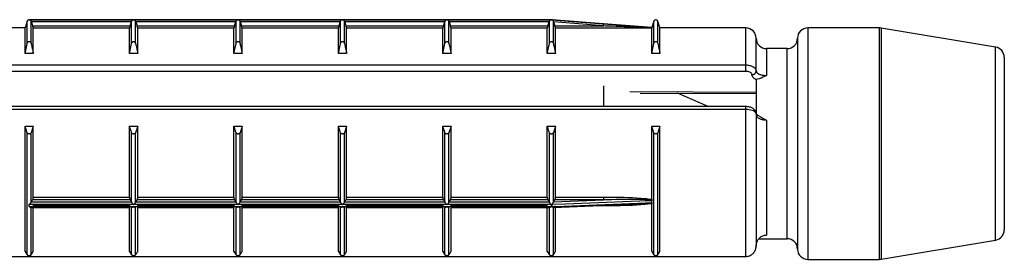
# Model space of a CAD drawing. Units: millimetres. Extents: x 10 to 584, y 10 to 410.
# Drawn here: x 65 to 88, y 175 to 181 of the extents above; entities that cross this region are included whole.
import ezdxf

# ---------------------------------------------------------------- set-up
doc = ezdxf.new("R2010")
doc.units = ezdxf.units.MM
doc.header["$LTSCALE"] = 2

msp = doc.modelspace()

# ---------------------------------------------------------------- linework, layer by layer
at = {"color": 7, "linetype": 'Continuous', "lineweight": 25}
for p, q in [((64.73, 180.679), (64.678, 180.514)), ((64.778, 180.714), (64.773, 180.714)), ((69.828, 180.714), (64.778, 180.714)), ((64.778, 180.714), (64.778, 180.714)), ((64.778, 180.714), (67.303, 180.714)), ((64.826, 180.139), (64.826, 180.678)), ((64.831, 180.663), (64.826, 180.678)), ((67.255, 180.678), (67.25, 180.663)), ((67.255, 180.139), (67.255, 180.678)), ((67.303, 180.714), (69.828, 180.714)), ((67.351, 180.139), (67.351, 180.678)), ((67.356, 180.663), (67.351, 180.678)), ((69.78, 180.678), (69.775, 180.663)), ((69.78, 180.139), (69.78, 180.678)), ((69.828, 180.714), (72.353, 180.714)), ((72.348, 180.714), (69.833, 180.714)), ((69.876, 180.139), (69.876, 180.678)), ((69.881, 180.663), (69.876, 180.678)), ((72.305, 180.678), (72.3, 180.663)), ((72.305, 180.139), (72.305, 180.678)), ((77.403, 180.714), (72.353, 180.714)), ((72.353, 180.714), (74.878, 180.714)), ((72.401, 180.139), (72.401, 180.678)), ((72.406, 180.663), (72.401, 180.678)), ((74.83, 180.678), (74.825, 180.663)), ((74.83, 180.139), (74.83, 180.678)), ((74.878, 180.714), (77.403, 180.714)), ((74.926, 180.139), (74.926, 180.678)), ((74.931, 180.663), (74.926, 180.678)), ((77.355, 180.678), (77.35, 180.663)), ((77.355, 180.139), (77.355, 180.678)), ((77.408, 180.714), (77.403, 180.714)), ((77.403, 180.714), (77.403, 180.714)), ((78.767, 180.606), (77.411, 180.714)), ((77.411, 180.714), (77.411, 180.714)), ((77.451, 180.139), (77.451, 180.678)), ((77.457, 180.658), (77.451, 180.678)), ((79.88, 180.679), (79.83, 180.522)), ((80.028, 180.514), (79.976, 180.679)), ((64.678, 180.514), (62.453, 180.514)), ((64.678, 179.899), (64.678, 180.514)), ((64.831, 180.663), (64.862, 180.563)), ((67.25, 180.663), (64.831, 180.663)), ((64.862, 180.563), (67.219, 180.563)), ((64.878, 179.899), (64.878, 180.512)), ((67.203, 180.512), (64.878, 180.512)), ((67.203, 179.899), (67.203, 180.512)), ((67.219, 180.563), (67.25, 180.663)), ((67.356, 180.663), (67.387, 180.563)), ((69.775, 180.663), (67.356, 180.663)), ((67.387, 180.563), (69.744, 180.563)), ((67.403, 179.899), (67.403, 180.512)), ((69.728, 180.512), (67.403, 180.512)), ((69.728, 179.899), (69.728, 180.512)), ((69.744, 180.563), (69.775, 180.663)), ((69.881, 180.663), (69.912, 180.563)), ((72.3, 180.663), (69.881, 180.663)), ((69.912, 180.563), (72.269, 180.563)), ((69.928, 179.899), (69.928, 180.512)), ((72.253, 180.512), (69.928, 180.512)), ((72.253, 179.899), (72.253, 180.512)), ((72.269, 180.563), (72.3, 180.663)), ((72.406, 180.663), (72.437, 180.563)), ((74.825, 180.663), (72.406, 180.663)), ((72.437, 180.563), (74.794, 180.563)), ((72.453, 179.899), (72.453, 180.512)), ((74.778, 180.512), (72.453, 180.512)), ((74.778, 179.899), (74.778, 180.512)), ((74.794, 180.563), (74.825, 180.663)), ((74.931, 180.663), (74.962, 180.563)), ((77.35, 180.663), (74.931, 180.663)), ((74.962, 180.563), (77.319, 180.563)), ((74.978, 179.899), (74.978, 180.512)), ((77.303, 180.512), (74.978, 180.512)), ((77.303, 179.899), (77.303, 180.512)), ((77.319, 180.563), (77.35, 180.663)), ((77.457, 180.658), (77.487, 180.563)), ((78.663, 180.563), (77.457, 180.658)), ((77.487, 180.563), (78.663, 180.563)), ((77.503, 179.899), (77.503, 180.512)), ((79.828, 180.512), (77.503, 180.512)), ((79.83, 180.522), (78.767, 180.606)), ((79.828, 179.899), (79.828, 180.512)), ((79.83, 180.521), (79.83, 180.522)), ((82.103, 180.514), (80.028, 180.514)), ((80.028, 179.899), (80.028, 180.514)), ((85.332, 180.514), (83.603, 180.514)), ((88.144, 180.049), (85.373, 180.511)), ((82.353, 179.473), (82.353, 180.264)), ((83.353, 180.264), (83.353, 175.164)), ((64.678, 179.899), (64.73, 180.139)), ((67.203, 179.899), (67.255, 180.139)), ((69.728, 179.899), (69.78, 180.139)), ((72.253, 179.899), (72.305, 180.139)), ((74.778, 179.899), (74.83, 180.139)), ((77.303, 179.899), (77.355, 180.139)), ((79.828, 179.899), (79.88, 180.139)), ((83.103, 180.014), (82.603, 180.014)), ((64.878, 179.899), (64.678, 179.899)), ((67.403, 179.899), (67.203, 179.899)), ((69.928, 179.899), (69.728, 179.899)), ((72.453, 179.899), (72.253, 179.899)), ((74.978, 179.899), (74.778, 179.899)), ((77.503, 179.899), (77.303, 179.899)), ((80.028, 179.899), (79.828, 179.899)), ((88.353, 179.803), (88.353, 175.626)), ((62.453, 179.618), (82.103, 179.618)), ((82.103, 179.464), (82.103, 179.618)), ((82.103, 179.464), (62.453, 179.464)), ((82.353, 179.27), (82.353, 178.403)), ((78.663, 179.116), (78.663, 178.611)), ((79.551, 178.937), (82.353, 178.926)), ((81.195, 178.611), (80.454, 178.934)), ((82.103, 178.611), (62.453, 178.611)), ((82.103, 178.54), (62.453, 178.54)), ((82.103, 174.984), (82.103, 178.54)), ((82.353, 178.434), (82.353, 175.236)), ((64.678, 178.139), (64.878, 178.139)), ((64.678, 175.105), (64.678, 178.139)), ((64.878, 178.139), (64.826, 177.979)), ((64.878, 176.422), (64.878, 178.139)), ((67.203, 178.139), (67.403, 178.139)), ((67.203, 176.422), (67.203, 178.139)), ((67.403, 178.139), (67.351, 177.979)), ((67.403, 176.422), (67.403, 178.139)), ((69.728, 178.139), (69.928, 178.139)), ((69.728, 176.422), (69.728, 178.139)), ((69.928, 178.139), (69.876, 177.979)), ((69.928, 176.422), (69.928, 178.139)), ((72.253, 178.139), (72.453, 178.139)), ((72.253, 176.422), (72.253, 178.139)), ((72.453, 178.139), (72.401, 177.979)), ((72.453, 176.422), (72.453, 178.139)), ((74.778, 178.139), (74.978, 178.139)), ((74.778, 176.422), (74.778, 178.139)), ((74.978, 178.139), (74.926, 177.979)), ((74.978, 176.422), (74.978, 178.139)), ((77.303, 178.139), (77.503, 178.139)), ((77.303, 176.422), (77.303, 178.139)), ((77.503, 178.139), (77.451, 177.979)), ((77.503, 176.422), (77.503, 178.139)), ((79.828, 178.139), (80.028, 178.139)), ((79.828, 176.368), (79.828, 178.139)), ((80.028, 178.139), (79.976, 177.979)), ((80.028, 175.105), (80.028, 178.139)), ((82.603, 178.277), (82.603, 175.501)), ((64.73, 175.024), (64.73, 177.979)), ((64.826, 176.297), (64.826, 177.979)), ((67.255, 176.297), (67.255, 177.979)), ((67.351, 176.297), (67.351, 177.979)), ((69.78, 176.297), (69.78, 177.979)), ((69.876, 176.297), (69.876, 177.979)), ((72.305, 176.297), (72.305, 177.979)), ((72.401, 176.297), (72.401, 177.979)), ((74.83, 176.297), (74.83, 177.979)), ((74.926, 176.297), (74.926, 177.979)), ((77.355, 176.297), (77.355, 177.979)), ((77.451, 176.296), (77.451, 177.979)), ((79.88, 175.024), (79.88, 177.979)), ((79.976, 175.024), (79.976, 177.979)), ((64.878, 176.422), (67.203, 176.422)), ((67.403, 176.422), (69.728, 176.422)), ((69.928, 176.422), (72.253, 176.422)), ((72.453, 176.422), (74.778, 176.422)), ((74.978, 176.422), (77.303, 176.422)), ((77.503, 176.422), (78.663, 176.422)), ((78.663, 176.422), (78.663, 176.355)), ((64.778, 176.19), (64.778, 176.238)), ((67.303, 176.238), (64.778, 176.238)), ((64.778, 176.19), (77.403, 176.19)), ((64.82, 176.166), (67.188, 176.166)), ((64.826, 176.297), (64.831, 176.307)), ((64.826, 175.024), (64.826, 176.167)), ((64.831, 176.307), (64.862, 176.355)), ((64.831, 176.307), (67.25, 176.307)), ((67.219, 176.355), (64.862, 176.355)), ((64.878, 175.105), (64.878, 176.21)), ((67.203, 176.21), (64.878, 176.21)), ((67.203, 175.105), (67.203, 176.21)), ((67.219, 176.355), (67.25, 176.307)), ((67.25, 176.307), (67.255, 176.297)), ((67.255, 175.024), (67.255, 176.167)), ((69.828, 176.238), (67.303, 176.238)), ((67.351, 176.297), (67.356, 176.307)), ((67.351, 175.024), (67.351, 176.167)), ((67.356, 176.307), (67.387, 176.355)), ((67.356, 176.307), (69.775, 176.307)), ((69.744, 176.355), (67.387, 176.355)), ((67.403, 175.105), (67.403, 176.21)), ((69.728, 176.21), (67.403, 176.21)), ((67.418, 176.166), (69.713, 176.166)), ((69.728, 175.105), (69.728, 176.21)), ((69.744, 176.355), (69.775, 176.307)), ((69.775, 176.307), (69.78, 176.297)), ((69.78, 175.024), (69.78, 176.167)), ((72.353, 176.238), (69.828, 176.238)), ((69.876, 176.297), (69.881, 176.307)), ((69.876, 175.024), (69.876, 176.167)), ((69.881, 176.307), (69.912, 176.355)), ((69.881, 176.307), (72.3, 176.307)), ((72.269, 176.355), (69.912, 176.355)), ((69.928, 175.105), (69.928, 176.21)), ((72.253, 176.21), (69.928, 176.21)), ((69.943, 176.166), (72.238, 176.166)), ((72.253, 175.105), (72.253, 176.21)), ((72.269, 176.355), (72.3, 176.307)), ((72.3, 176.307), (72.305, 176.297)), ((72.305, 175.024), (72.305, 176.167)), ((74.878, 176.238), (72.353, 176.238)), ((72.401, 176.297), (72.406, 176.307)), ((72.401, 175.024), (72.401, 176.167)), ((72.406, 176.307), (72.437, 176.355)), ((72.406, 176.307), (74.825, 176.307)), ((74.794, 176.355), (72.437, 176.355)), ((72.453, 175.105), (72.453, 176.21)), ((74.778, 176.21), (72.453, 176.21)), ((72.468, 176.166), (74.763, 176.166)), ((74.778, 175.105), (74.778, 176.21)), ((74.794, 176.355), (74.825, 176.307)), ((74.825, 176.307), (74.83, 176.297)), ((74.83, 175.024), (74.83, 176.167)), ((77.403, 176.238), (74.878, 176.238)), ((74.926, 176.297), (74.931, 176.307)), ((74.926, 175.024), (74.926, 176.167)), ((74.931, 176.307), (74.962, 176.355)), ((74.931, 176.307), (77.35, 176.307)), ((77.319, 176.355), (74.962, 176.355)), ((74.978, 175.105), (74.978, 176.21)), ((77.303, 176.21), (74.978, 176.21)), ((74.993, 176.166), (77.36, 176.166)), ((77.303, 175.105), (77.303, 176.21)), ((77.319, 176.355), (77.35, 176.307)), ((77.35, 176.307), (77.355, 176.297)), ((77.355, 175.024), (77.355, 176.167)), ((77.403, 176.19), (77.403, 176.238)), ((77.411, 176.239), (77.411, 176.191)), ((77.447, 176.168), (78.788, 176.223)), ((77.451, 176.296), (77.457, 176.309)), ((77.451, 175.024), (77.451, 176.168)), ((77.457, 176.309), (77.487, 176.355)), ((77.457, 176.309), (78.663, 176.355)), ((78.663, 176.355), (77.487, 176.355)), ((77.503, 175.105), (77.503, 176.21)), ((79.828, 176.368), (79.829, 176.349)), ((79.829, 176.276), (79.828, 176.261)), ((79.828, 175.105), (79.828, 176.261)), ((79.83, 176.291), (79.83, 176.33)), ((82.421, 175.414), (83.103, 175.414)), ((85.373, 174.918), (88.144, 175.379)), ((62.453, 174.984), (82.103, 174.984)), ((62.453, 174.982), (82.103, 174.982)), ((64.678, 175.105), (64.73, 175.024)), ((67.203, 175.105), (67.255, 175.024)), ((69.728, 175.105), (69.78, 175.024)), ((72.253, 175.105), (72.305, 175.024)), ((74.778, 175.105), (74.83, 175.024)), ((77.303, 175.105), (77.355, 175.024)), ((79.828, 175.105), (79.88, 175.024)), ((82.103, 174.982), (82.103, 174.984)), ((83.603, 174.914), (85.332, 174.914))]:
    msp.add_line(p, q, dxfattribs=at)
at = {"color": 8, "linetype": 'Continuous', "lineweight": 25}
for p, q in [((64.73, 180.139), (64.73, 180.679)), ((79.88, 180.139), (79.88, 180.679)), ((79.976, 180.139), (79.976, 180.679)), ((82.103, 179.618), (82.103, 180.514)), ((83.603, 180.514), (83.603, 174.914)), ((85.332, 174.914), (85.332, 180.514)), ((85.373, 180.511), (85.373, 174.918)), ((82.603, 180.014), (82.603, 179.364)), ((83.103, 175.414), (83.103, 180.014)), ((88.144, 175.379), (88.144, 180.049)), ((82.103, 178.54), (82.103, 178.611)), ((78.663, 176.21), (78.462, 176.21)), ((78.663, 176.218), (78.663, 176.21))]:
    msp.add_line(p, q, dxfattribs=at)
at = {"color": 7, "linetype": 'Continuous', "lineweight": 25, "flags": 128}
for points in [[(77.411, 180.714), (77.51, 180.706), (77.909, 180.674), (78.667, 180.614)], [(79.83, 176.33), (79.731, 176.326), (79.332, 176.311), (77.737, 176.251), (77.411, 176.239)], [(77.411, 176.191), (77.51, 176.195), (77.909, 176.211), (79.504, 176.277), (79.83, 176.291)], [(77.447, 176.168), (77.443, 176.168), (77.43, 176.174), (77.422, 176.18), (77.416, 176.184), (77.411, 176.189), (77.411, 176.19), (77.411, 176.191), (77.411, 176.191)]]:
    msp.add_lwpolyline(points, dxfattribs=at)
at = {"color": 8, "linetype": 'Continuous', "lineweight": 25, "flags": 128}
msp.add_lwpolyline([(79.298, 178.972), (82.353, 178.96), (82.369, 178.96)], dxfattribs=at)
at = {"color": 7, "linetype": 'Continuous', "lineweight": 25}
for centre, radius, start, end in [((64.778, 180.664), 0.05, 90, 162.412), ((77.403, 180.664), 0.05, 80.9424, 90), ((79.928, 180.664), 0.05, 17.588, 162.412), ((72.302, 181.08), 6.383, 355.3562, 355.8167), ((82.103, 180.264), 0.25, 0, 90), ((83.603, 180.264), 0.25, 90, 180), ((85.332, 180.264), 0.25, 80.5377, 90), ((82.603, 180.264), 0.25, 180, 270), ((83.103, 180.264), 0.25, 270, 0), ((88.103, 179.803), 0.25, 0, 80.5377), ((82.259, 179.48), 0.094, 266.1887, 355.5981), ((88.103, 175.626), 0.25, 279.4623, 360), ((83.103, 175.164), 0.25, 360, 90), ((83.603, 175.164), 0.25, 180, 270), ((85.332, 175.164), 0.25, 270, 279.4623)]:
    msp.add_arc(centre, radius, start, end, dxfattribs=at)
for points, knots in [([(64.826, 180.678), (64.824, 180.683), (64.819, 180.694), (64.805, 180.707), (64.791, 180.713), (64.781, 180.714), (64.778, 180.714), (64.778, 180.714)], [0, 0, 0, 0, 0.211454, 0.475167, 0.833087, 0.982154, 1, 1, 1, 1]), ([(67.303, 180.714), (67.303, 180.714), (67.299, 180.714), (67.29, 180.713), (67.276, 180.707), (67.262, 180.694), (67.257, 180.683), (67.255, 180.678)], [0, 0, 0, 0, 0.0178465, 0.1669128, 0.5248327, 0.7885464, 1, 1, 1, 1]), ([(67.351, 180.678), (67.349, 180.683), (67.344, 180.694), (67.33, 180.707), (67.316, 180.713), (67.306, 180.714), (67.303, 180.714), (67.303, 180.714)], [0, 0, 0, 0, 0.2114536, 0.4751673, 0.8330872, 0.9821535, 1, 1, 1, 1]), ([(69.828, 180.714), (69.828, 180.714), (69.824, 180.714), (69.815, 180.713), (69.801, 180.707), (69.787, 180.694), (69.782, 180.683), (69.78, 180.678)], [0, 0, 0, 0, 0.017846, 0.166913, 0.524833, 0.788546, 1, 1, 1, 1]), ([(69.876, 180.678), (69.874, 180.683), (69.869, 180.694), (69.855, 180.707), (69.841, 180.713), (69.831, 180.714), (69.828, 180.714), (69.828, 180.714)], [0, 0, 0, 0, 0.211454, 0.475167, 0.833087, 0.982154, 1, 1, 1, 1]), ([(72.353, 180.714), (72.353, 180.714), (72.349, 180.714), (72.34, 180.713), (72.326, 180.707), (72.312, 180.694), (72.307, 180.683), (72.305, 180.678)], [0, 0, 0, 0, 0.017846, 0.166913, 0.524833, 0.788546, 1, 1, 1, 1]), ([(72.401, 180.678), (72.399, 180.683), (72.394, 180.694), (72.38, 180.707), (72.366, 180.713), (72.356, 180.714), (72.353, 180.714), (72.353, 180.714)], [0, 0, 0, 0, 0.211454, 0.475167, 0.833087, 0.982154, 1, 1, 1, 1]), ([(74.878, 180.714), (74.878, 180.714), (74.874, 180.714), (74.865, 180.713), (74.851, 180.707), (74.837, 180.694), (74.832, 180.683), (74.83, 180.678)], [0, 0, 0, 0, 0.017846, 0.166913, 0.524833, 0.788546, 1, 1, 1, 1]), ([(74.926, 180.678), (74.924, 180.683), (74.919, 180.694), (74.905, 180.707), (74.891, 180.713), (74.881, 180.714), (74.878, 180.714), (74.878, 180.714)], [0, 0, 0, 0, 0.211454, 0.475167, 0.833087, 0.982154, 1, 1, 1, 1]), ([(77.403, 180.714), (77.403, 180.714), (77.399, 180.714), (77.39, 180.713), (77.376, 180.707), (77.362, 180.694), (77.357, 180.683), (77.355, 180.678)], [0, 0, 0, 0, 0.017846, 0.166913, 0.524833, 0.788546, 1, 1, 1, 1]), ([(77.451, 180.678), (77.448, 180.684), (77.443, 180.695), (77.432, 180.705), (77.423, 180.71), (77.416, 180.712), (77.412, 180.713), (77.411, 180.714), (77.411, 180.714), (77.411, 180.714)], [0, 0, 0, 0, 0.248185, 0.564659, 0.741783, 0.857006, 0.972664, 0.99505, 1, 1, 1, 1]), ([(64.878, 180.512), (64.878, 180.512), (64.877, 180.514), (64.875, 180.522), (64.871, 180.535), (64.867, 180.549), (64.864, 180.559), (64.862, 180.563)], [0, 0, 0, 0, 0.204299, 0.408446, 0.616889, 0.834895, 1, 1, 1, 1]), ([(67.219, 180.563), (67.217, 180.557), (67.213, 180.545), (67.208, 180.53), (67.205, 180.518), (67.203, 180.513), (67.203, 180.512), (67.203, 180.512)], [0, 0, 0, 0, 0.230718, 0.461621, 0.686822, 0.901284, 1, 1, 1, 1]), ([(67.403, 180.512), (67.403, 180.512), (67.402, 180.514), (67.4, 180.522), (67.396, 180.535), (67.392, 180.549), (67.389, 180.559), (67.387, 180.563)], [0, 0, 0, 0, 0.204299, 0.408446, 0.616889, 0.834895, 1, 1, 1, 1]), ([(69.744, 180.563), (69.742, 180.557), (69.738, 180.545), (69.733, 180.53), (69.73, 180.518), (69.728, 180.513), (69.728, 180.512), (69.728, 180.512)], [0, 0, 0, 0, 0.230718, 0.461621, 0.686822, 0.901284, 1, 1, 1, 1]), ([(69.928, 180.512), (69.928, 180.512), (69.927, 180.514), (69.925, 180.522), (69.921, 180.535), (69.917, 180.549), (69.914, 180.559), (69.912, 180.563)], [0, 0, 0, 0, 0.204299, 0.408446, 0.616889, 0.834895, 1, 1, 1, 1]), ([(72.269, 180.563), (72.267, 180.557), (72.263, 180.545), (72.258, 180.53), (72.255, 180.518), (72.253, 180.513), (72.253, 180.512), (72.253, 180.512)], [0, 0, 0, 0, 0.230718, 0.461621, 0.686822, 0.901284, 1, 1, 1, 1]), ([(72.453, 180.512), (72.453, 180.512), (72.452, 180.514), (72.45, 180.522), (72.446, 180.535), (72.442, 180.549), (72.439, 180.559), (72.437, 180.563)], [0, 0, 0, 0, 0.204299, 0.408446, 0.616889, 0.834895, 1, 1, 1, 1]), ([(74.794, 180.563), (74.792, 180.557), (74.788, 180.545), (74.783, 180.53), (74.78, 180.518), (74.778, 180.513), (74.778, 180.512), (74.778, 180.512)], [0, 0, 0, 0, 0.230718, 0.461621, 0.686822, 0.901284, 1, 1, 1, 1]), ([(74.978, 180.512), (74.978, 180.512), (74.977, 180.514), (74.975, 180.522), (74.971, 180.535), (74.967, 180.549), (74.964, 180.559), (74.962, 180.563)], [0, 0, 0, 0, 0.204299, 0.408446, 0.616889, 0.834895, 1, 1, 1, 1]), ([(77.319, 180.563), (77.317, 180.557), (77.313, 180.545), (77.308, 180.53), (77.305, 180.518), (77.303, 180.513), (77.303, 180.512), (77.303, 180.512)], [0, 0, 0, 0, 0.230718, 0.461621, 0.686822, 0.901284, 1, 1, 1, 1]), ([(77.503, 180.512), (77.503, 180.512), (77.502, 180.514), (77.5, 180.522), (77.496, 180.535), (77.492, 180.549), (77.489, 180.559), (77.487, 180.563)], [0, 0, 0, 0, 0.204299, 0.408446, 0.616889, 0.834895, 1, 1, 1, 1]), ([(79.829, 180.516), (79.773, 180.518), (79.451, 180.532), (79.062, 180.547), (78.73, 180.56), (78.663, 180.563)], [0, 0, 0, 0, 0.145367, 0.829044, 1, 1, 1, 1]), ([(78.667, 180.614), (78.734, 180.609), (79.066, 180.582), (79.456, 180.552), (79.775, 180.525), (79.83, 180.521)], [0, 0, 0, 0, 0.171095, 0.855867, 1, 1, 1, 1]), ([(79.829, 180.516), (79.829, 180.515), (79.828, 180.513), (79.828, 180.512), (79.828, 180.512)], [0, 0, 0, 0, 0.394178, 1, 1, 1, 1]), ([(79.83, 180.521), (79.83, 180.52), (79.83, 180.519), (79.829, 180.517), (79.829, 180.516)], [0, 0, 0, 0, 0.814555, 1, 1, 1, 1]), ([(64.73, 180.139), (64.733, 180.147), (64.737, 180.161), (64.749, 180.177), (64.762, 180.185), (64.775, 180.189), (64.787, 180.188), (64.8, 180.182), (64.813, 180.17), (64.821, 180.155), (64.825, 180.143), (64.826, 180.139)], [0, 0, 0, 0, 0.1707, 0.296823, 0.396076, 0.479871, 0.563841, 0.64481, 0.758398, 0.915552, 1, 1, 1, 1]), ([(64.826, 180.139), (64.835, 180.099), (64.852, 180.019), (64.869, 179.939), (64.878, 179.899)], [0, 0, 0, 0, 0.500115, 1, 1, 1, 1]), ([(67.255, 180.139), (67.258, 180.147), (67.262, 180.161), (67.274, 180.177), (67.287, 180.185), (67.3, 180.189), (67.312, 180.188), (67.325, 180.182), (67.338, 180.17), (67.346, 180.155), (67.35, 180.143), (67.351, 180.139)], [0, 0, 0, 0, 0.1707, 0.296823, 0.396076, 0.479871, 0.563841, 0.64481, 0.758398, 0.915552, 1, 1, 1, 1]), ([(67.351, 180.139), (67.36, 180.099), (67.377, 180.019), (67.394, 179.939), (67.403, 179.899)], [0, 0, 0, 0, 0.500115, 1, 1, 1, 1]), ([(69.78, 180.139), (69.783, 180.147), (69.787, 180.161), (69.799, 180.177), (69.812, 180.185), (69.825, 180.189), (69.837, 180.188), (69.85, 180.182), (69.863, 180.17), (69.871, 180.155), (69.875, 180.143), (69.876, 180.139)], [0, 0, 0, 0, 0.1707, 0.296823, 0.396076, 0.479871, 0.563841, 0.64481, 0.758398, 0.915552, 1, 1, 1, 1]), ([(69.876, 180.139), (69.885, 180.099), (69.902, 180.019), (69.919, 179.939), (69.928, 179.899)], [0, 0, 0, 0, 0.500115, 1, 1, 1, 1]), ([(72.305, 180.139), (72.308, 180.147), (72.312, 180.161), (72.324, 180.177), (72.337, 180.185), (72.35, 180.189), (72.362, 180.188), (72.375, 180.182), (72.388, 180.17), (72.396, 180.155), (72.4, 180.143), (72.401, 180.139)], [0, 0, 0, 0, 0.1707, 0.296823, 0.396076, 0.479871, 0.563841, 0.64481, 0.758398, 0.915552, 1, 1, 1, 1]), ([(72.401, 180.139), (72.41, 180.099), (72.427, 180.019), (72.444, 179.939), (72.453, 179.899)], [0, 0, 0, 0, 0.500115, 1, 1, 1, 1]), ([(74.83, 180.139), (74.833, 180.147), (74.837, 180.161), (74.849, 180.177), (74.862, 180.185), (74.875, 180.189), (74.887, 180.188), (74.9, 180.182), (74.913, 180.17), (74.921, 180.155), (74.925, 180.143), (74.926, 180.139)], [0, 0, 0, 0, 0.1707, 0.296823, 0.396076, 0.479871, 0.563841, 0.64481, 0.758398, 0.915552, 1, 1, 1, 1]), ([(74.926, 180.139), (74.935, 180.099), (74.952, 180.019), (74.969, 179.939), (74.978, 179.899)], [0, 0, 0, 0, 0.500115, 1, 1, 1, 1]), ([(77.355, 180.139), (77.358, 180.147), (77.362, 180.161), (77.374, 180.177), (77.387, 180.185), (77.4, 180.189), (77.412, 180.188), (77.425, 180.182), (77.438, 180.17), (77.446, 180.155), (77.45, 180.143), (77.451, 180.139)], [0, 0, 0, 0, 0.1707, 0.296823, 0.396076, 0.479871, 0.563841, 0.64481, 0.758398, 0.915552, 1, 1, 1, 1]), ([(77.451, 180.139), (77.46, 180.099), (77.477, 180.019), (77.494, 179.939), (77.503, 179.899)], [0, 0, 0, 0, 0.500115, 1, 1, 1, 1]), ([(79.88, 180.139), (79.883, 180.147), (79.887, 180.161), (79.899, 180.177), (79.912, 180.185), (79.925, 180.189), (79.937, 180.188), (79.95, 180.182), (79.963, 180.17), (79.971, 180.155), (79.975, 180.143), (79.976, 180.139)], [0, 0, 0, 0, 0.1707, 0.296823, 0.396076, 0.479871, 0.563841, 0.64481, 0.758398, 0.915552, 1, 1, 1, 1]), ([(79.976, 180.139), (79.985, 180.099), (80.002, 180.019), (80.019, 179.939), (80.028, 179.899)], [0, 0, 0, 0, 0.500115, 1, 1, 1, 1]), ([(82.103, 179.618), (82.119, 179.618), (82.164, 179.616), (82.233, 179.6), (82.299, 179.568), (82.344, 179.523), (82.35, 179.49), (82.353, 179.473)], [0, 0, 0, 0, 0.124012, 0.338765, 0.558184, 0.779631, 1, 1, 1, 1]), ([(82.253, 179.387), (82.251, 179.395), (82.248, 179.413), (82.221, 179.437), (82.181, 179.454), (82.139, 179.462), (82.113, 179.463), (82.103, 179.464)], [0, 0, 0, 0, 0.22225, 0.444615, 0.663667, 0.877026, 1, 1, 1, 1]), ([(82.353, 179.26), (82.347, 179.264), (82.313, 179.283), (82.265, 179.324), (82.257, 179.366), (82.253, 179.387)], [0, 0, 0, 0, 0.103508, 0.551816, 1, 1, 1, 1]), ([(82.353, 179.473), (82.356, 179.46), (82.362, 179.435), (82.407, 179.402), (82.473, 179.377), (82.543, 179.365), (82.587, 179.364), (82.603, 179.364)], [0, 0, 0, 0, 0.225774, 0.451074, 0.672152, 0.884114, 1, 1, 1, 1]), ([(82.603, 179.364), (82.602, 179.364), (82.544, 179.337), (82.47, 179.29), (82.378, 179.275), (82.353, 179.27)], [0, 0, 0, 0, 0.011123, 0.735442, 1, 1, 1, 1]), ([(82.35, 178.435), (82.351, 178.443), (82.352, 178.471), (82.331, 178.514), (82.292, 178.558), (82.232, 178.591), (82.165, 178.61), (82.118, 178.609), (82.103, 178.609)], [0, 0, 0, 0, 0.079856, 0.250565, 0.419705, 0.623365, 0.875898, 1, 1, 1, 1]), ([(82.353, 178.434), (82.351, 178.443), (82.348, 178.463), (82.316, 178.493), (82.259, 178.519), (82.188, 178.536), (82.134, 178.54), (82.106, 178.54), (82.103, 178.54)], [0, 0, 0, 0, 0.158253, 0.371896, 0.581665, 0.790312, 0.976327, 1, 1, 1, 1]), ([(82.428, 178.384), (82.412, 178.391), (82.375, 178.407), (82.353, 178.432), (82.353, 178.433), (82.353, 178.434)], [0, 0, 0, 0, 0.306611, 0.684621, 1, 1, 1, 1]), ([(82.603, 178.277), (82.587, 178.278), (82.543, 178.28), (82.473, 178.297), (82.407, 178.333), (82.362, 178.381), (82.356, 178.416), (82.353, 178.434)], [0, 0, 0, 0, 0.115886, 0.327848, 0.548926, 0.774226, 1, 1, 1, 1]), ([(82.428, 178.383), (82.485, 178.349), (82.544, 178.314), (82.602, 178.278), (82.603, 178.277)], [0, 0, 0, 0, 0.984696, 1, 1, 1, 1]), ([(64.73, 177.979), (64.721, 178.006), (64.703, 178.059), (64.686, 178.112), (64.678, 178.139)], [0, 0, 0, 0, 0.500115, 1, 1, 1, 1]), ([(67.255, 177.979), (67.246, 178.006), (67.228, 178.059), (67.211, 178.112), (67.203, 178.139)], [0, 0, 0, 0, 0.500115, 1, 1, 1, 1]), ([(69.78, 177.979), (69.771, 178.006), (69.753, 178.059), (69.736, 178.112), (69.728, 178.139)], [0, 0, 0, 0, 0.500115, 1, 1, 1, 1]), ([(72.305, 177.979), (72.296, 178.006), (72.278, 178.059), (72.261, 178.112), (72.253, 178.139)], [0, 0, 0, 0, 0.500115, 1, 1, 1, 1]), ([(74.83, 177.979), (74.821, 178.006), (74.803, 178.059), (74.786, 178.112), (74.778, 178.139)], [0, 0, 0, 0, 0.500115, 1, 1, 1, 1]), ([(77.355, 177.979), (77.346, 178.006), (77.328, 178.059), (77.311, 178.112), (77.303, 178.139)], [0, 0, 0, 0, 0.500115, 1, 1, 1, 1]), ([(79.88, 177.979), (79.871, 178.006), (79.853, 178.059), (79.836, 178.112), (79.828, 178.139)], [0, 0, 0, 0, 0.500115, 1, 1, 1, 1]), ([(64.826, 177.979), (64.823, 177.974), (64.819, 177.965), (64.807, 177.954), (64.794, 177.949), (64.781, 177.946), (64.768, 177.947), (64.756, 177.951), (64.743, 177.959), (64.734, 177.969), (64.731, 177.977), (64.73, 177.979)], [0, 0, 0, 0, 0.1707, 0.296823, 0.396076, 0.479871, 0.563841, 0.64481, 0.758398, 0.915552, 1, 1, 1, 1]), ([(67.351, 177.979), (67.348, 177.974), (67.344, 177.965), (67.332, 177.954), (67.319, 177.949), (67.306, 177.946), (67.293, 177.947), (67.281, 177.951), (67.268, 177.959), (67.259, 177.969), (67.256, 177.977), (67.255, 177.979)], [0, 0, 0, 0, 0.1707, 0.296823, 0.396076, 0.479871, 0.563841, 0.64481, 0.758398, 0.915552, 1, 1, 1, 1]), ([(69.876, 177.979), (69.873, 177.974), (69.869, 177.965), (69.857, 177.954), (69.844, 177.949), (69.831, 177.946), (69.818, 177.947), (69.806, 177.951), (69.793, 177.959), (69.784, 177.969), (69.781, 177.977), (69.78, 177.979)], [0, 0, 0, 0, 0.1707, 0.296823, 0.396076, 0.479871, 0.563841, 0.64481, 0.758398, 0.915552, 1, 1, 1, 1]), ([(72.401, 177.979), (72.398, 177.974), (72.394, 177.965), (72.382, 177.954), (72.369, 177.949), (72.356, 177.946), (72.343, 177.947), (72.331, 177.951), (72.318, 177.959), (72.309, 177.969), (72.306, 177.977), (72.305, 177.979)], [0, 0, 0, 0, 0.1707, 0.296823, 0.396076, 0.479871, 0.563841, 0.64481, 0.758398, 0.915552, 1, 1, 1, 1]), ([(74.926, 177.979), (74.923, 177.974), (74.919, 177.965), (74.907, 177.954), (74.894, 177.949), (74.881, 177.946), (74.868, 177.947), (74.856, 177.951), (74.843, 177.959), (74.834, 177.969), (74.831, 177.977), (74.83, 177.979)], [0, 0, 0, 0, 0.1707, 0.296823, 0.396076, 0.479871, 0.563841, 0.64481, 0.758398, 0.915552, 1, 1, 1, 1]), ([(77.451, 177.979), (77.448, 177.974), (77.444, 177.965), (77.432, 177.954), (77.419, 177.949), (77.406, 177.946), (77.393, 177.947), (77.381, 177.951), (77.368, 177.959), (77.359, 177.969), (77.356, 177.977), (77.355, 177.979)], [0, 0, 0, 0, 0.1707, 0.296823, 0.396076, 0.479871, 0.563841, 0.64481, 0.758398, 0.915552, 1, 1, 1, 1]), ([(79.976, 177.979), (79.973, 177.974), (79.969, 177.965), (79.957, 177.954), (79.944, 177.949), (79.931, 177.946), (79.918, 177.947), (79.906, 177.951), (79.893, 177.959), (79.884, 177.969), (79.881, 177.977), (79.88, 177.979)], [0, 0, 0, 0, 0.1707, 0.296823, 0.396076, 0.479871, 0.563841, 0.64481, 0.758398, 0.915552, 1, 1, 1, 1]), ([(64.862, 176.355), (64.864, 176.358), (64.868, 176.365), (64.873, 176.38), (64.876, 176.397), (64.878, 176.412), (64.878, 176.419), (64.878, 176.422)], [0, 0, 0, 0, 0.230718, 0.461621, 0.686822, 0.901284, 1, 1, 1, 1]), ([(67.203, 176.422), (67.203, 176.417), (67.203, 176.406), (67.206, 176.39), (67.21, 176.374), (67.214, 176.362), (67.217, 176.357), (67.219, 176.355)], [0, 0, 0, 0, 0.204299, 0.408446, 0.616889, 0.834895, 1, 1, 1, 1]), ([(67.387, 176.355), (67.389, 176.358), (67.393, 176.365), (67.398, 176.38), (67.401, 176.397), (67.403, 176.412), (67.403, 176.419), (67.403, 176.422)], [0, 0, 0, 0, 0.230718, 0.461621, 0.686822, 0.901284, 1, 1, 1, 1]), ([(69.728, 176.422), (69.728, 176.417), (69.728, 176.406), (69.731, 176.39), (69.735, 176.374), (69.739, 176.362), (69.742, 176.357), (69.744, 176.355)], [0, 0, 0, 0, 0.204299, 0.408446, 0.616889, 0.834895, 1, 1, 1, 1]), ([(69.912, 176.355), (69.914, 176.358), (69.918, 176.365), (69.923, 176.38), (69.926, 176.397), (69.928, 176.412), (69.928, 176.419), (69.928, 176.422)], [0, 0, 0, 0, 0.230718, 0.461621, 0.686822, 0.901284, 1, 1, 1, 1]), ([(72.253, 176.422), (72.253, 176.417), (72.253, 176.406), (72.256, 176.39), (72.26, 176.374), (72.264, 176.362), (72.267, 176.357), (72.269, 176.355)], [0, 0, 0, 0, 0.204299, 0.408446, 0.616889, 0.834895, 1, 1, 1, 1]), ([(72.437, 176.355), (72.439, 176.358), (72.443, 176.365), (72.448, 176.38), (72.451, 176.397), (72.453, 176.412), (72.453, 176.419), (72.453, 176.422)], [0, 0, 0, 0, 0.230718, 0.461621, 0.686822, 0.901284, 1, 1, 1, 1]), ([(74.778, 176.422), (74.778, 176.417), (74.778, 176.406), (74.781, 176.39), (74.785, 176.374), (74.789, 176.362), (74.792, 176.357), (74.794, 176.355)], [0, 0, 0, 0, 0.204299, 0.408446, 0.616889, 0.834895, 1, 1, 1, 1]), ([(74.962, 176.355), (74.964, 176.358), (74.968, 176.365), (74.973, 176.38), (74.976, 176.397), (74.978, 176.412), (74.978, 176.419), (74.978, 176.422)], [0, 0, 0, 0, 0.230718, 0.461621, 0.686822, 0.901284, 1, 1, 1, 1]), ([(77.303, 176.422), (77.303, 176.417), (77.303, 176.406), (77.306, 176.39), (77.31, 176.374), (77.314, 176.362), (77.317, 176.357), (77.319, 176.355)], [0, 0, 0, 0, 0.204299, 0.408446, 0.616889, 0.834895, 1, 1, 1, 1]), ([(77.487, 176.355), (77.489, 176.358), (77.493, 176.365), (77.498, 176.38), (77.501, 176.397), (77.503, 176.412), (77.503, 176.419), (77.503, 176.422)], [0, 0, 0, 0, 0.230718, 0.461621, 0.686822, 0.901284, 1, 1, 1, 1]), ([(78.663, 176.422), (78.73, 176.421), (79.063, 176.42), (79.454, 176.415), (79.773, 176.375), (79.828, 176.368)], [0, 0, 0, 0, 0.171408, 0.857413, 1, 1, 1, 1]), ([(64.778, 176.238), (64.778, 176.239), (64.781, 176.241), (64.791, 176.251), (64.805, 176.266), (64.819, 176.284), (64.824, 176.293), (64.826, 176.297)], [0, 0, 0, 0, 0.0178465, 0.1669128, 0.5248327, 0.7885464, 1, 1, 1, 1]), ([(64.82, 176.166), (64.82, 176.166), (64.817, 176.165), (64.805, 176.17), (64.791, 176.179), (64.781, 176.187), (64.778, 176.19), (64.778, 176.19)], [0, 0, 0, 0, 0.06166, 0.375469, 0.80138, 0.978763, 1, 1, 1, 1]), ([(67.21, 176.232), (67.21, 176.232), (67.207, 176.233), (67.205, 176.227), (67.203, 176.219), (67.203, 176.212), (67.203, 176.21)], [0, 0, 0, 0, 0.158315, 0.510387, 0.845671, 1, 1, 1, 1]), ([(67.255, 176.297), (67.257, 176.293), (67.262, 176.284), (67.276, 176.266), (67.29, 176.251), (67.299, 176.241), (67.303, 176.239), (67.303, 176.238)], [0, 0, 0, 0, 0.211454, 0.475167, 0.833087, 0.982154, 1, 1, 1, 1]), ([(67.351, 176.167), (67.348, 176.166), (67.344, 176.165), (67.332, 176.169), (67.324, 176.176), (67.318, 176.178), (67.312, 176.178), (67.303, 176.178), (67.294, 176.178), (67.288, 176.178), (67.282, 176.176), (67.274, 176.169), (67.262, 176.165), (67.257, 176.166), (67.255, 176.167)], [0, 0, 0, 0, 0.121422, 0.270273, 0.375726, 0.394267, 0.420613, 0.500019, 0.579378, 0.605717, 0.624263, 0.72964, 0.878524, 1, 1, 1, 1]), ([(67.303, 176.238), (67.303, 176.239), (67.306, 176.241), (67.316, 176.251), (67.33, 176.266), (67.344, 176.284), (67.349, 176.293), (67.351, 176.297)], [0, 0, 0, 0, 0.017846, 0.166913, 0.524833, 0.788546, 1, 1, 1, 1]), ([(67.403, 176.21), (67.403, 176.214), (67.402, 176.223), (67.4, 176.23), (67.397, 176.233), (67.396, 176.233), (67.395, 176.233)], [0, 0, 0, 0, 0.319735, 0.639229, 0.965449, 1, 1, 1, 1]), ([(69.735, 176.232), (69.735, 176.232), (69.732, 176.233), (69.73, 176.227), (69.728, 176.219), (69.728, 176.212), (69.728, 176.21)], [0, 0, 0, 0, 0.158315, 0.510387, 0.845671, 1, 1, 1, 1]), ([(69.78, 176.297), (69.782, 176.293), (69.787, 176.284), (69.801, 176.266), (69.815, 176.251), (69.824, 176.241), (69.828, 176.239), (69.828, 176.238)], [0, 0, 0, 0, 0.211454, 0.475167, 0.833087, 0.982154, 1, 1, 1, 1]), ([(69.828, 176.178), (69.824, 176.178), (69.819, 176.178), (69.813, 176.178), (69.807, 176.176), (69.799, 176.169), (69.787, 176.165), (69.782, 176.166), (69.78, 176.167)], [0, 0, 0, 0, 0.158757, 0.211434, 0.248526, 0.45928, 0.757049, 1, 1, 1, 1]), ([(69.828, 176.238), (69.828, 176.239), (69.831, 176.241), (69.841, 176.251), (69.855, 176.266), (69.869, 176.284), (69.874, 176.293), (69.876, 176.297)], [0, 0, 0, 0, 0.0178465, 0.1669128, 0.5248327, 0.7885464, 1, 1, 1, 1]), ([(69.876, 176.167), (69.873, 176.166), (69.869, 176.165), (69.857, 176.169), (69.849, 176.176), (69.843, 176.178), (69.837, 176.178), (69.832, 176.178), (69.828, 176.178)], [0, 0, 0, 0, 0.242845, 0.540547, 0.751453, 0.788535, 0.841227, 1, 1, 1, 1]), ([(69.928, 176.21), (69.928, 176.214), (69.927, 176.223), (69.925, 176.23), (69.922, 176.233), (69.921, 176.233), (69.92, 176.233)], [0, 0, 0, 0, 0.319735, 0.639229, 0.965449, 1, 1, 1, 1]), ([(72.26, 176.232), (72.26, 176.232), (72.257, 176.233), (72.255, 176.227), (72.253, 176.219), (72.253, 176.212), (72.253, 176.21)], [0, 0, 0, 0, 0.158315, 0.510387, 0.845671, 1, 1, 1, 1]), ([(72.305, 176.297), (72.307, 176.293), (72.312, 176.284), (72.326, 176.266), (72.34, 176.251), (72.349, 176.241), (72.353, 176.239), (72.353, 176.238)], [0, 0, 0, 0, 0.211454, 0.475167, 0.833087, 0.982154, 1, 1, 1, 1]), ([(72.353, 176.178), (72.349, 176.178), (72.344, 176.178), (72.338, 176.178), (72.332, 176.176), (72.324, 176.169), (72.312, 176.165), (72.307, 176.166), (72.305, 176.167)], [0, 0, 0, 0, 0.158757, 0.211434, 0.248526, 0.45928, 0.757049, 1, 1, 1, 1]), ([(72.353, 176.238), (72.353, 176.239), (72.356, 176.241), (72.366, 176.251), (72.38, 176.266), (72.394, 176.284), (72.399, 176.293), (72.401, 176.297)], [0, 0, 0, 0, 0.017846, 0.166913, 0.524833, 0.788546, 1, 1, 1, 1]), ([(72.401, 176.167), (72.398, 176.166), (72.394, 176.165), (72.382, 176.169), (72.374, 176.176), (72.368, 176.178), (72.362, 176.178), (72.357, 176.178), (72.353, 176.178)], [0, 0, 0, 0, 0.242845, 0.540547, 0.751453, 0.788535, 0.841227, 1, 1, 1, 1]), ([(72.453, 176.21), (72.453, 176.214), (72.452, 176.223), (72.45, 176.23), (72.447, 176.233), (72.446, 176.233), (72.445, 176.233)], [0, 0, 0, 0, 0.319735, 0.639229, 0.965449, 1, 1, 1, 1]), ([(74.785, 176.232), (74.785, 176.232), (74.782, 176.233), (74.78, 176.227), (74.778, 176.219), (74.778, 176.212), (74.778, 176.21)], [0, 0, 0, 0, 0.158315, 0.510387, 0.845671, 1, 1, 1, 1]), ([(74.83, 176.297), (74.832, 176.293), (74.837, 176.284), (74.851, 176.266), (74.865, 176.251), (74.874, 176.241), (74.878, 176.239), (74.878, 176.238)], [0, 0, 0, 0, 0.211454, 0.475167, 0.833087, 0.982154, 1, 1, 1, 1]), ([(74.878, 176.178), (74.874, 176.178), (74.869, 176.178), (74.863, 176.178), (74.857, 176.176), (74.849, 176.169), (74.837, 176.165), (74.832, 176.166), (74.83, 176.167)], [0, 0, 0, 0, 0.158757, 0.211434, 0.248526, 0.45928, 0.757049, 1, 1, 1, 1]), ([(74.878, 176.238), (74.878, 176.239), (74.881, 176.241), (74.891, 176.251), (74.905, 176.266), (74.919, 176.284), (74.924, 176.293), (74.926, 176.297)], [0, 0, 0, 0, 0.017846, 0.166913, 0.524833, 0.788546, 1, 1, 1, 1]), ([(74.926, 176.167), (74.923, 176.166), (74.919, 176.165), (74.907, 176.169), (74.899, 176.176), (74.893, 176.178), (74.887, 176.178), (74.882, 176.178), (74.878, 176.178)], [0, 0, 0, 0, 0.242845, 0.540547, 0.751453, 0.788535, 0.841227, 1, 1, 1, 1]), ([(74.978, 176.21), (74.978, 176.214), (74.977, 176.223), (74.975, 176.23), (74.972, 176.233), (74.971, 176.233), (74.97, 176.233)], [0, 0, 0, 0, 0.319735, 0.639229, 0.965449, 1, 1, 1, 1]), ([(77.355, 176.297), (77.357, 176.293), (77.362, 176.284), (77.376, 176.266), (77.39, 176.251), (77.399, 176.241), (77.403, 176.239), (77.403, 176.238)], [0, 0, 0, 0, 0.211454, 0.475167, 0.833087, 0.982154, 1, 1, 1, 1]), ([(77.403, 176.19), (77.403, 176.19), (77.399, 176.187), (77.39, 176.179), (77.376, 176.17), (77.364, 176.165), (77.361, 176.166), (77.36, 176.166)], [0, 0, 0, 0, 0.021237, 0.19862, 0.624531, 0.93834, 1, 1, 1, 1]), ([(77.411, 176.239), (77.411, 176.239), (77.411, 176.241), (77.417, 176.248), (77.428, 176.26), (77.442, 176.278), (77.448, 176.291), (77.451, 176.296)], [0, 0, 0, 0, 0.025422, 0.084517, 0.356604, 0.718378, 1, 1, 1, 1]), ([(79.829, 176.349), (79.773, 176.352), (79.451, 176.366), (79.062, 176.361), (78.73, 176.356), (78.663, 176.355)], [0, 0, 0, 0, 0.145475, 0.829059, 1, 1, 1, 1]), ([(78.663, 176.225), (78.73, 176.227), (79.062, 176.235), (79.451, 176.245), (79.773, 176.271), (79.829, 176.276)], [0, 0, 0, 0, 0.170941, 0.854525, 1, 1, 1, 1]), ([(79.828, 176.261), (79.773, 176.254), (79.454, 176.216), (79.063, 176.212), (78.73, 176.21), (78.663, 176.21)], [0, 0, 0, 0, 0.142587, 0.828592, 1, 1, 1, 1]), ([(79.829, 176.349), (79.829, 176.346), (79.83, 176.34), (79.83, 176.334), (79.83, 176.33)], [0, 0, 0, 0, 0.391698, 1, 1, 1, 1]), ([(79.83, 176.291), (79.83, 176.286), (79.83, 176.281), (79.829, 176.277), (79.829, 176.276)], [0, 0, 0, 0, 0.825288, 1, 1, 1, 1]), ([(82.353, 175.236), (82.356, 175.266), (82.362, 175.327), (82.407, 175.408), (82.473, 175.468), (82.543, 175.498), (82.587, 175.501), (82.603, 175.501)], [0, 0, 0, 0, 0.225774, 0.451074, 0.672152, 0.884114, 1, 1, 1, 1]), ([(82.103, 174.984), (82.119, 174.985), (82.164, 174.988), (82.233, 175.016), (82.299, 175.072), (82.344, 175.149), (82.35, 175.207), (82.353, 175.236)], [0, 0, 0, 0, 0.124012, 0.338765, 0.558184, 0.779631, 1, 1, 1, 1]), ([(64.73, 175.024), (64.733, 175.022), (64.737, 175.017), (64.749, 175.012), (64.762, 175.009), (64.775, 175.008), (64.787, 175.008), (64.8, 175.01), (64.813, 175.014), (64.821, 175.019), (64.825, 175.023), (64.826, 175.024)], [0, 0, 0, 0, 0.1707, 0.296823, 0.396076, 0.479871, 0.563841, 0.64481, 0.758398, 0.915552, 1, 1, 1, 1]), ([(64.826, 175.024), (64.835, 175.038), (64.852, 175.065), (64.869, 175.092), (64.878, 175.105)], [0, 0, 0, 0, 0.500115, 1, 1, 1, 1]), ([(67.255, 175.024), (67.258, 175.022), (67.262, 175.017), (67.274, 175.012), (67.287, 175.009), (67.3, 175.008), (67.312, 175.008), (67.325, 175.01), (67.338, 175.014), (67.346, 175.019), (67.35, 175.023), (67.351, 175.024)], [0, 0, 0, 0, 0.1707, 0.296823, 0.396076, 0.479871, 0.563841, 0.64481, 0.758398, 0.915552, 1, 1, 1, 1]), ([(67.351, 175.024), (67.36, 175.038), (67.377, 175.065), (67.394, 175.092), (67.403, 175.105)], [0, 0, 0, 0, 0.500115, 1, 1, 1, 1]), ([(69.78, 175.024), (69.783, 175.022), (69.787, 175.017), (69.799, 175.012), (69.812, 175.009), (69.825, 175.008), (69.837, 175.008), (69.85, 175.01), (69.863, 175.014), (69.871, 175.019), (69.875, 175.023), (69.876, 175.024)], [0, 0, 0, 0, 0.1707, 0.296823, 0.396076, 0.479871, 0.563841, 0.64481, 0.758398, 0.915552, 1, 1, 1, 1]), ([(69.876, 175.024), (69.885, 175.038), (69.902, 175.065), (69.919, 175.092), (69.928, 175.105)], [0, 0, 0, 0, 0.500115, 1, 1, 1, 1]), ([(72.305, 175.024), (72.308, 175.022), (72.312, 175.017), (72.324, 175.012), (72.337, 175.009), (72.35, 175.008), (72.362, 175.008), (72.375, 175.01), (72.388, 175.014), (72.396, 175.019), (72.4, 175.023), (72.401, 175.024)], [0, 0, 0, 0, 0.1707, 0.296823, 0.396076, 0.479871, 0.563841, 0.64481, 0.758398, 0.915552, 1, 1, 1, 1]), ([(72.401, 175.024), (72.41, 175.038), (72.427, 175.065), (72.444, 175.092), (72.453, 175.105)], [0, 0, 0, 0, 0.500115, 1, 1, 1, 1]), ([(74.83, 175.024), (74.833, 175.022), (74.837, 175.017), (74.849, 175.012), (74.862, 175.009), (74.875, 175.008), (74.887, 175.008), (74.9, 175.01), (74.913, 175.014), (74.921, 175.019), (74.925, 175.023), (74.926, 175.024)], [0, 0, 0, 0, 0.1707, 0.296823, 0.396076, 0.479871, 0.563841, 0.64481, 0.758398, 0.915552, 1, 1, 1, 1]), ([(74.926, 175.024), (74.935, 175.038), (74.952, 175.065), (74.969, 175.092), (74.978, 175.105)], [0, 0, 0, 0, 0.500115, 1, 1, 1, 1]), ([(77.355, 175.024), (77.358, 175.022), (77.362, 175.017), (77.374, 175.012), (77.387, 175.009), (77.4, 175.008), (77.412, 175.008), (77.425, 175.01), (77.438, 175.014), (77.446, 175.019), (77.45, 175.023), (77.451, 175.024)], [0, 0, 0, 0, 0.1707, 0.296823, 0.396076, 0.479871, 0.563841, 0.64481, 0.758398, 0.915552, 1, 1, 1, 1]), ([(77.451, 175.024), (77.46, 175.038), (77.477, 175.065), (77.494, 175.092), (77.503, 175.105)], [0, 0, 0, 0, 0.500115, 1, 1, 1, 1]), ([(79.88, 175.024), (79.883, 175.022), (79.887, 175.017), (79.899, 175.012), (79.912, 175.009), (79.925, 175.008), (79.937, 175.008), (79.95, 175.01), (79.963, 175.014), (79.971, 175.019), (79.975, 175.023), (79.976, 175.024)], [0, 0, 0, 0, 0.1707, 0.296823, 0.396076, 0.479871, 0.563841, 0.64481, 0.758398, 0.915552, 1, 1, 1, 1]), ([(79.976, 175.024), (79.985, 175.038), (80.002, 175.065), (80.019, 175.092), (80.028, 175.105)], [0, 0, 0, 0, 0.500115, 1, 1, 1, 1])]:
    msp.add_open_spline(points, degree=3, knots=knots, dxfattribs=at)

doc.saveas('drawing.dxf')
